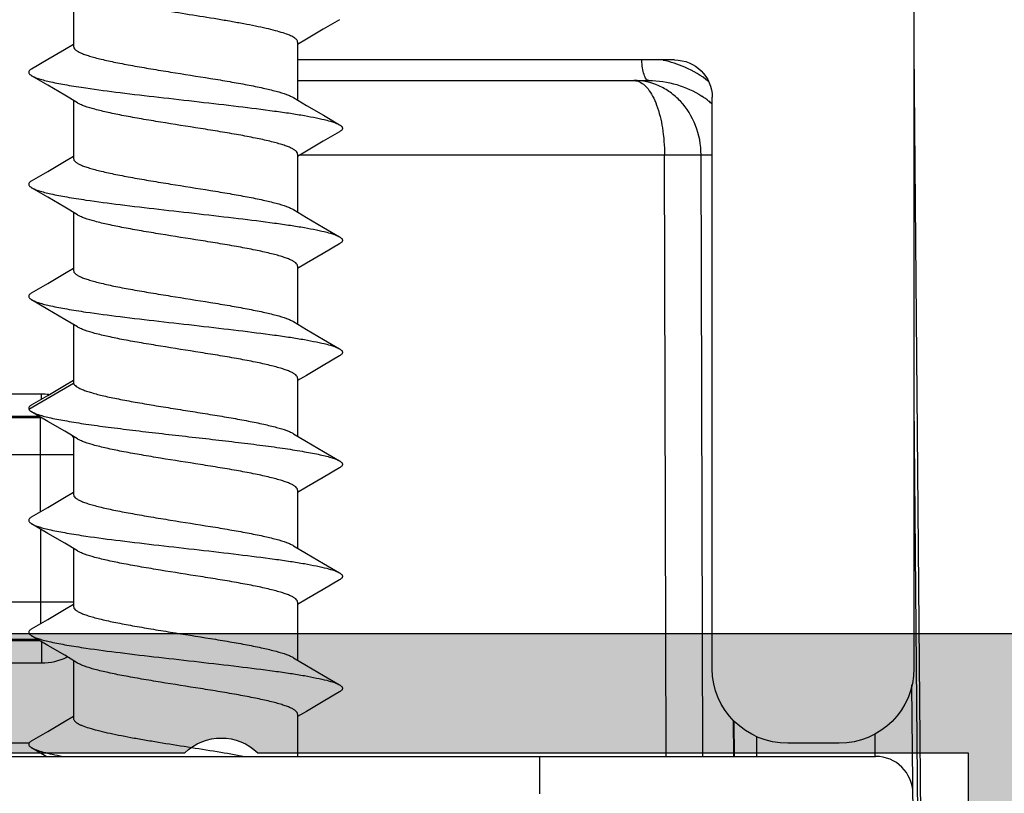
# Model space of a CAD drawing. Units: millimetres. Extents: x 1102 to 1797, y -300 to 169.
# Drawn here: x 1763 to 1776, y -178 to -168 of the extents above; entities that cross this region are included whole.
import ezdxf

# ---------------------------------------------------------------- set-up
doc = ezdxf.new("R2010")
doc.units = ezdxf.units.MM
doc.header["$LTSCALE"] = 19.36
doc.layers.get('0').update_dxf_attribs({"linetype": 'CONTINUOUS'})
doc.layers.add('ALUMINUM', color=7, linetype='CONTINUOUS')
doc.layers.add('COMPONENTI_DI_ASSIEME', color=7, linetype='CONTINUOUS')

# ---------------------------------------------------------------- blocks, each defined once
blk = doc.blocks.new('32200')
h = blk.add_hatch(color=8)
h.dxf.hatch_style = 1
h.paths.add_polyline_path([(-6.6, -30.4), (-32.4, -30.4), (-32.4, -1.8), (-6.6, -1.8)], flags=16)
edge = h.paths.add_edge_path()
edge.add_line((-56, -4.5), (-56, -0.5))
edge.add_arc((-55.5, -0.5), 0.5, 90, 180, ccw=False)
edge.add_line((-55.5, 0), (0, 0))
edge.add_line((0, 0), (0, -3))
edge.add_line((0, -3), (-1, -4))
edge.add_line((-1, -4), (-2, -4))
edge.add_line((-2, -4), (-2, -2))
edge.add_line((-2, -2), (-5, -2))
edge.add_line((-5, -2), (-5, -10.51))
edge.add_arc((-4.5, -11), 0.7, 135.5847, 224.4153)
edge.add_line((-5, -11.49), (-5, -20))
edge.add_line((-5, -20), (-2, -20))
edge.add_line((-2, -20), (-2, -18))
edge.add_line((-2, -18), (-1, -18))
edge.add_line((-1, -18), (0, -19))
edge.add_line((0, -19), (0, -23.5))
edge.add_line((0, -23.5), (-2, -23.5))
edge.add_line((-2, -23.5), (-2, -22))
edge.add_line((-2, -22), (-5, -22))
edge.add_line((-5, -22), (-5, -32.292))
edge.add_arc((-5.3, -32.292), 0.3, -18, 0, ccw=False)
edge.add_line((-5.015, -32.384), (-5.414, -33.613))
edge.add_arc((-5.128, -33.705), 0.3, 162, 241.0957)
edge.add_arc((-5.418, -34.231), 0.3, 2, 61.0957, ccw=False)
edge.add_line((-5.119, -34.22), (-5.066, -35.721))
edge.add_arc((-5.366, -35.731), 0.3, -113, 2, ccw=False)
edge.add_line((-5.483, -36.007), (-7.669, -35.079))
edge.add_arc((-7.552, -34.803), 0.3, 207, 247, ccw=False)
edge.add_line((-7.819, -34.939), (-8.053, -34.481))
edge.add_arc((-7.875, -34.39), 0.2, 162, 207, ccw=False)
edge.add_arc((-7.875, -34.39), 0.2, 147, 162, ccw=False)
edge.add_arc((-7.875, -34.39), 0.2, 87, 147, ccw=False)
edge.add_line((-7.864, -34.191), (-7.689, -34.2))
edge.add_arc((-7.679, -34), 0.2, 267, 327)
edge.add_line((-7.511, -34.109), (-6.394, -32.388))
edge.add_arc((-6.645, -32.225), 0.3, 327, 342)
edge.add_line((-6.36, -32.317), (-6.31, -32.165))
edge.add_arc((-6.593, -32.343), 0.335, 32.1958, 133.4306)
edge.add_arc((-7.047, -31.9), 0.3, 270, 318.1897, ccw=False)
edge.add_line((-7.047, -32.2), (-10.9, -32.2))
edge.add_arc((-10.9, -32.5), 0.3, 90, 180)
edge.add_line((-11.2, -32.5), (-11.2, -32.721))
edge.add_arc((-10.9, -32.721), 0.3, 180, 211.3955)
edge.add_line((-11.156, -32.877), (-10.229, -34.396))
edge.add_arc((-10.4, -34.5), 0.2, 0, 31.3955, ccw=False)
edge.add_arc((-10.4, -34.5), 0.2, 270, 360, ccw=False)
edge.add_line((-10.4, -34.7), (-11.825, -34.7))
edge.add_arc((-11.825, -33.7), 1, 211.3955, 270, ccw=False)
edge.add_line((-12.679, -34.221), (-12.863, -33.919))
edge.add_line((-12.863, -33.919), (-13.62, -32.679))
edge.add_arc((-14.474, -33.2), 1, 31.3955, 90)
edge.add_line((-14.474, -32.2), (-20.526, -32.2))
edge.add_arc((-20.526, -33.2), 1, 90, 148.6045)
edge.add_line((-21.38, -32.679), (-22.137, -33.919))
edge.add_line((-22.137, -33.919), (-22.321, -34.221))
edge.add_arc((-23.175, -33.7), 1, 270, 328.6045, ccw=False)
edge.add_line((-23.175, -34.7), (-24.6, -34.7))
edge.add_arc((-24.6, -34.5), 0.2, 180, 270, ccw=False)
edge.add_arc((-24.6, -34.5), 0.2, 148.6045, 180, ccw=False)
edge.add_line((-24.771, -34.396), (-23.844, -32.877))
edge.add_arc((-24.1, -32.721), 0.3, 328.6045, 360)
edge.add_line((-23.8, -32.721), (-23.8, -32.5))
edge.add_arc((-24.1, -32.5), 0.3, 0, 90)
edge.add_line((-24.1, -32.2), (-27.953, -32.2))
edge.add_arc((-27.953, -31.9), 0.3, 221.8103, 270, ccw=False)
edge.add_arc((-28.407, -32.343), 0.335, 46.5694, 147.8042)
edge.add_line((-28.69, -32.165), (-28.64, -32.317))
edge.add_arc((-28.355, -32.225), 0.3, 198, 213)
edge.add_line((-28.606, -32.388), (-27.489, -34.109))
edge.add_arc((-27.321, -34), 0.2, 213, 273)
edge.add_line((-27.311, -34.2), (-27.136, -34.191))
edge.add_arc((-27.125, -34.39), 0.2, 33, 93, ccw=False)
edge.add_arc((-27.125, -34.39), 0.2, 18, 33, ccw=False)
edge.add_arc((-27.125, -34.39), 0.2, -27, 18, ccw=False)
edge.add_line((-26.947, -34.481), (-27.181, -34.939))
edge.add_arc((-27.448, -34.803), 0.3, 293, 333, ccw=False)
edge.add_line((-27.331, -35.079), (-29.517, -36.007))
edge.add_arc((-29.634, -35.731), 0.3, 178, 293, ccw=False)
edge.add_line((-29.934, -35.721), (-29.881, -34.22))
edge.add_arc((-29.582, -34.231), 0.3, 118.9043, 178, ccw=False)
edge.add_arc((-29.872, -33.705), 0.3, 298.9043, 378)
edge.add_line((-29.586, -33.613), (-29.985, -32.384))
edge.add_arc((-29.7, -32.292), 0.3, 180, 198, ccw=False)
edge.add_line((-30, -32.292), (-30, -32))
edge.add_line((-30, -32), (-38.5, -32))
edge.add_line((-38.5, -32), (-38.5, -27.5))
edge.add_line((-38.5, -27.5), (-37, -27.5))
edge.add_line((-37, -27.5), (-37, -30))
edge.add_line((-37, -30), (-34, -30))
edge.add_line((-34, -30), (-34, -20.49))
edge.add_arc((-34.5, -20), 0.7, 315.5847, 404.4153)
edge.add_line((-34, -19.51), (-34, -10))
edge.add_line((-34, -10), (-37, -10))
edge.add_line((-37, -10), (-37, -12.5))
edge.add_line((-37, -12.5), (-38.5, -12.5))
edge.add_line((-38.5, -12.5), (-38.5, -8))
edge.add_line((-38.5, -8), (-34, -8))
edge.add_line((-34, -8), (-34, -1.8))
edge.add_line((-34, -1.8), (-46, -1.8))
edge.add_line((-46, -1.8), (-46, -3.8))
edge.add_line((-46, -3.8), (-44.5, -3.8))
edge.add_line((-44.5, -3.8), (-44.5, -5))
edge.add_line((-44.5, -5), (-48.5, -5))
edge.add_line((-48.5, -5), (-49, -4.5))
edge.add_line((-49, -4.5), (-49, -3.8))
edge.add_line((-49, -3.8), (-47.5, -3.8))
edge.add_line((-47.5, -3.8), (-47.5, -1.6))
edge.add_line((-47.5, -1.6), (-54.5, -1.6))
edge.add_line((-54.5, -1.6), (-54.5, -3.8))
edge.add_line((-54.5, -3.8), (-53, -3.8))
edge.add_line((-53, -3.8), (-53, -4.5))
edge.add_line((-53, -4.5), (-53.5, -5))
edge.add_line((-53.5, -5), (-55.5, -5))
edge.add_arc((-55.5, -4.5), 0.5, 180, 270, ccw=False)
at = {"color": 3}
blk.add_lwpolyline([(-34, -30), (-34, -20.49, 0.408248), (-34, -19.51), (-34, -10), (-34, -10), (-34, -10), (-37, -10), (-37, -12.5), (-38.5, -12.5), (-38.5, -8)], format="xyb", dxfattribs=at)
blk.add_lwpolyline([(-6.6, -30.4), (-32.4, -30.4), (-32.4, -1.8), (-6.6, -1.8)], close=True, dxfattribs=at)
blk = doc.blocks.new('65108')
at = {"layer": 'ALUMINUM', "color": 8}
blk.add_blockref('32200', (0, 0), dxfattribs=at)
blk = doc.blocks.new('sash_win_open-in')
at = {"layer": 'ALUMINUM', "color": 8}
blk.add_blockref('65108', (20, 75), dxfattribs=at)
blk = doc.blocks.new('A$C694100C1')
at = {"layer": 'COMPONENTI_DI_ASSIEME', "color": 7, "linetype": 'Continuous'}
for p, q in [((19.66, 35.118), (19.66, 17.13)), ((8.41, 26.297), (8.41, 25.462)), ((11.97, 25.819), (11.753, 25.691)), ((11.753, 25.691), (11.527, 25.558)), ((8.29, 25.422), (8.41, 25.494)), ((11.527, 25.558), (11.41, 25.487)), ((11.41, 25.519), (11.41, 24.744)), ((8.064, 25.289), (8.29, 25.422)), ((19.66, 25.414), (19.76, 13.955)), ((7.849, 25.162), (8.064, 25.289)), ((16.454, 25.28), (11.41, 25.28)), ((8.067, 24.941), (7.849, 25.069)), ((8.292, 24.808), (8.067, 24.941)), ((11.41, 25.005), (16.112, 25.005)), ((8.464, 24.705), (8.292, 24.808)), ((8.41, 24.737), (8.41, 23.962)), ((11.356, 24.776), (11.53, 24.672)), ((11.53, 24.672), (11.755, 24.539)), ((16.96, 17.129), (16.96, 24.781)), ((11.755, 24.539), (11.97, 24.412)), ((11.97, 24.319), (11.753, 24.191)), ((11.753, 24.191), (11.527, 24.058)), ((8.29, 23.922), (8.41, 23.994)), ((11.527, 24.058), (11.41, 23.987)), ((11.41, 24.019), (11.41, 23.244)), ((8.064, 23.789), (8.29, 23.922)), ((7.849, 23.662), (8.064, 23.789)), ((8.067, 23.441), (7.849, 23.569)), ((8.292, 23.308), (8.067, 23.441)), ((8.464, 23.205), (8.292, 23.308)), ((8.41, 23.237), (8.41, 22.462)), ((11.356, 23.276), (11.53, 23.172)), ((11.53, 23.172), (11.755, 23.039)), ((11.755, 23.039), (11.97, 22.912)), ((11.97, 22.819), (11.753, 22.691)), ((11.753, 22.691), (11.527, 22.558)), ((11.527, 22.558), (11.41, 22.487)), ((8.064, 22.289), (8.29, 22.422)), ((8.29, 22.422), (8.41, 22.494)), ((11.41, 22.519), (11.41, 21.744)), ((7.849, 22.162), (8.064, 22.289)), ((8.067, 21.941), (7.849, 22.069)), ((8.292, 21.807), (8.067, 21.941)), ((8.464, 21.705), (8.292, 21.807)), ((11.356, 21.776), (11.53, 21.672)), ((8.41, 21.737), (8.41, 20.962)), ((11.53, 21.672), (11.755, 21.539)), ((11.755, 21.539), (11.97, 21.412)), ((11.97, 21.319), (11.753, 21.191)), ((11.753, 21.191), (11.527, 21.057)), ((8.29, 20.922), (8.41, 20.994)), ((11.527, 21.057), (11.41, 20.987)), ((11.41, 21.019), (11.41, 20.244)), ((8.064, 20.789), (8.29, 20.922)), ((7.849, 20.662), (8.064, 20.789)), ((8.067, 20.441), (7.849, 20.569)), ((7.96, 20.504), (2.981, 20.504)), ((3.994, 20.491), (7.966, 20.491)), ((8.292, 20.308), (8.067, 20.441)), ((8.464, 20.205), (8.292, 20.308)), ((8.41, 20.237), (8.41, 19.462)), ((11.356, 20.276), (11.53, 20.172)), ((11.53, 20.172), (11.755, 20.039)), ((11.755, 20.039), (11.97, 19.912)), ((11.97, 19.819), (11.753, 19.691)), ((11.753, 19.691), (11.527, 19.558)), ((11.527, 19.558), (11.41, 19.487)), ((11.41, 19.519), (11.41, 18.744)), ((8.064, 19.289), (8.29, 19.422)), ((8.29, 19.422), (8.41, 19.494)), ((7.849, 19.162), (8.064, 19.289)), ((8.067, 18.941), (7.849, 19.069)), ((8.292, 18.808), (8.067, 18.941)), ((8.464, 18.705), (8.292, 18.808)), ((8.41, 18.737), (8.41, 17.962)), ((11.356, 18.776), (11.53, 18.672)), ((11.53, 18.672), (11.755, 18.539)), ((11.755, 18.539), (11.97, 18.412)), ((11.753, 18.191), (11.527, 18.058)), ((11.97, 18.319), (11.753, 18.191)), ((8.29, 17.922), (8.41, 17.994)), ((11.527, 18.058), (11.41, 17.987)), ((11.41, 18.019), (11.41, 17.244)), ((8.064, 17.789), (8.29, 17.922)), ((7.849, 17.662), (8.064, 17.789)), ((8.067, 17.441), (7.849, 17.569)), ((2.981, 17.506), (7.956, 17.506)), ((7.934, 17.519), (3.994, 17.519)), ((8.292, 17.308), (8.067, 17.441)), ((8.464, 17.205), (8.292, 17.308)), ((11.356, 17.276), (11.53, 17.172)), ((8.41, 17.237), (8.41, 16.462)), ((11.53, 17.172), (11.755, 17.039)), ((11.755, 17.039), (11.97, 16.912)), ((19.66, 13.96), (19.634, 16.914)), ((11.97, 16.819), (11.753, 16.691)), ((11.753, 16.691), (11.527, 16.557)), ((8.29, 16.422), (8.41, 16.494)), ((11.527, 16.557), (11.41, 16.487)), ((11.41, 16.519), (11.41, 15.955)), ((8.064, 16.289), (8.29, 16.422)), ((17.251, 16.428), (17.253, 15.955)), ((7.849, 16.162), (8.064, 16.289)), ((7.816, 16.13), (1.16, 16.13)), ((18.66, 16.13), (17.971, 16.13)), ((0.673, 15.955), (19.147, 15.955)), ((8.043, 15.955), (7.849, 16.069))]:
    blk.add_line(p, q, dxfattribs=at)
at = {"layer": 'COMPONENTI_DI_ASSIEME', "color": 9, "linetype": 'Continuous'}
for p, q in [((11.446, 24.009), (16.321, 24.009)), ((16.344, 15.955), (16.321, 24.009)), ((16.834, 15.955), (16.811, 24.009)), ((16.811, 24.009), (16.96, 24.009)), ((7.812, 20.605), (8.411, 20.952)), ((7.979, 20.804), (2.981, 20.804)), ((7.979, 20.738), (7.979, 20.804)), ((19.66, 20.696), (19.719, 13.955)), ((7.966, 19.231), (7.966, 20.491)), ((8.41, 19.991), (3.494, 19.991)), ((7.966, 19.001), (7.966, 17.731)), ((8.41, 18.019), (3.494, 18.019)), ((7.979, 17.493), (7.979, 17.206)), ((2.981, 17.206), (7.979, 17.206)), ((17.241, 16.44), (17.243, 15.955)), ((17.552, 16.223), (17.553, 15.955)), ((19.142, 15.955), (19.14, 16.259)), ((14.647, 15.955), (14.647, 15.455))]:
    blk.add_line(p, q, dxfattribs=at)
for centre, radius, start, end in [((16.011, 23.849), 1.456, 66.3733, 78.4037), ((16.009, 23.844), 1.461, 51.8499, 66.4007), ((16.161, 23.784), 1.207, 51.3247, 56.9519), ((16.191, 23.824), 1.157, 48.3456, 51.3005), ((7.979, 20.004), 0.801, 82.7878, 89.9964)]:
    blk.add_arc(centre, radius, start, end, dxfattribs=at)
at = {"layer": 'COMPONENTI_DI_ASSIEME', "color": 7, "linetype": 'Continuous'}
for centre, radius, start, end in [((7.966, 20.001), 0.491, 87.7699, 89.9969), ((7.966, 19.991), 0.5, 26.889, 30.9281), ((19.147, 15.455), 0.5, 0.5, 90)]:
    blk.add_arc(centre, radius, start, end, dxfattribs=at)
at = {"layer": 'COMPONENTI_DI_ASSIEME', "color": 7, "linetype": 'Continuous', "extrusion": (0, 0, -1)}
for centre, major_axis, ratio, start_param, end_param in [((16.454, 24.78), (-0.506, -0.028), 0.987579, 1.626365, 3.195792), ((17.972, 17.13), (-1.011, -0.056), 0.987579, -1.515228, 0.054199), ((18.66, 17.13), (-0.707, 0.707), 0.999924, 2.356233, 3.926953)]:
    blk.add_ellipse(centre, major_axis=major_axis, ratio=ratio, start_param=start_param, end_param=end_param, dxfattribs=at)
at = {"layer": 'COMPONENTI_DI_ASSIEME', "color": 7, "linetype": 'Continuous'}
for points, knots in [([(11.41, 25.519), (11.41, 25.525), (11.407, 25.536), (11.397, 25.551), (11.381, 25.567), (11.35, 25.589), (11.294, 25.615), (11.211, 25.645), (11.106, 25.675), (10.982, 25.705), (10.841, 25.735), (10.684, 25.765), (10.515, 25.796), (10.272, 25.837), (9.959, 25.887), (9.585, 25.946), (9.338, 25.987), (9.218, 26.009)], [0, 0, 0, 0, 0.006863, 0.014726, 0.024259, 0.035829, 0.065667, 0.104728, 0.152752, 0.20916, 0.273151, 0.343762, 0.419904, 0.500369, 0.669112, 0.839251, 1, 1, 1, 1]), ([(8.41, 25.462), (8.41, 25.455), (8.415, 25.438), (8.435, 25.416), (8.466, 25.395), (8.508, 25.374), (8.561, 25.353), (8.625, 25.332), (8.699, 25.311), (8.817, 25.281), (8.984, 25.245), (9.206, 25.203), (9.451, 25.161), (9.8, 25.104), (10.151, 25.049), (10.494, 24.992), (10.728, 24.95), (10.936, 24.908), (11.112, 24.867), (11.235, 24.83), (11.311, 24.8), (11.342, 24.784), (11.356, 24.776)], [0, 0, 0, 0, 0.007288, 0.016471, 0.028538, 0.043866, 0.062563, 0.084609, 0.109892, 0.138266, 0.203467, 0.278312, 0.360517, 0.447536, 0.625053, 0.709996, 0.788821, 0.859095, 0.918708, 0.966, 0.984685, 1, 1, 1, 1]), ([(7.849, 25.162), (7.843, 25.159), (7.833, 25.152), (7.82, 25.14), (7.812, 25.128), (7.809, 25.116), (7.812, 25.103), (7.82, 25.091), (7.833, 25.08), (7.843, 25.073), (7.849, 25.069)], [0, 0, 0, 0, 0.164076, 0.297775, 0.406435, 0.499998, 0.593556, 0.702227, 0.835941, 1, 1, 1, 1]), ([(7.849, 25.069), (7.863, 25.061), (7.896, 25.046), (7.953, 25.026), (8.025, 25.006), (8.148, 24.977), (8.333, 24.942), (8.642, 24.894), (9.053, 24.84), (9.558, 24.781), (10.086, 24.721), (10.603, 24.661), (11.01, 24.61), (11.305, 24.568), (11.493, 24.538), (11.655, 24.507), (11.789, 24.477), (11.881, 24.451), (11.938, 24.429), (11.96, 24.418), (11.97, 24.412)], [0, 0, 0, 0, 0.011281, 0.025855, 0.043732, 0.06484, 0.116233, 0.178693, 0.289211, 0.413485, 0.543415, 0.670506, 0.786462, 0.83787, 0.883767, 0.923432, 0.956269, 0.981842, 0.991844, 1, 1, 1, 1]), ([(11.41, 24.019), (11.41, 24.027), (11.404, 24.044), (11.384, 24.065), (11.353, 24.086), (11.311, 24.107), (11.258, 24.128), (11.194, 24.149), (11.12, 24.171), (11.003, 24.2), (10.835, 24.237), (10.613, 24.279), (10.368, 24.321), (10.02, 24.377), (9.669, 24.432), (9.326, 24.489), (9.092, 24.531), (8.883, 24.573), (8.708, 24.615), (8.585, 24.651), (8.508, 24.682), (8.477, 24.697), (8.464, 24.705)], [0, 0, 0, 0, 0.007288, 0.016471, 0.028538, 0.043866, 0.062563, 0.084607, 0.10989, 0.138263, 0.203464, 0.278314, 0.360531, 0.447556, 0.62507, 0.710005, 0.78882, 0.859091, 0.918706, 0.966, 0.984684, 1, 1, 1, 1]), ([(11.97, 24.412), (11.976, 24.409), (11.987, 24.402), (12, 24.39), (12.008, 24.378), (12.011, 24.366), (12.008, 24.353), (12, 24.341), (11.987, 24.33), (11.976, 24.323), (11.97, 24.319)], [0, 0, 0, 0, 0.164061, 0.297798, 0.406463, 0.500005, 0.59356, 0.702193, 0.835887, 1, 1, 1, 1]), ([(8.41, 23.962), (8.41, 23.955), (8.415, 23.938), (8.435, 23.916), (8.466, 23.895), (8.508, 23.874), (8.561, 23.853), (8.625, 23.832), (8.699, 23.811), (8.817, 23.781), (8.984, 23.745), (9.206, 23.703), (9.451, 23.661), (9.8, 23.604), (10.151, 23.549), (10.494, 23.492), (10.728, 23.45), (10.936, 23.408), (11.112, 23.367), (11.235, 23.33), (11.311, 23.3), (11.342, 23.284), (11.356, 23.276)], [0, 0, 0, 0, 0.007288, 0.016472, 0.028538, 0.043867, 0.062564, 0.084609, 0.109893, 0.138267, 0.203469, 0.278315, 0.360521, 0.447539, 0.625056, 0.71, 0.788825, 0.859099, 0.918711, 0.966001, 0.984685, 1, 1, 1, 1]), ([(7.849, 23.662), (7.843, 23.659), (7.833, 23.652), (7.82, 23.64), (7.812, 23.628), (7.809, 23.616), (7.812, 23.603), (7.82, 23.591), (7.833, 23.58), (7.843, 23.573), (7.849, 23.569)], [0, 0, 0, 0, 0.164105, 0.297835, 0.406455, 0.499998, 0.593536, 0.702167, 0.83591, 1, 1, 1, 1]), ([(7.849, 23.569), (7.863, 23.561), (7.896, 23.546), (7.953, 23.526), (8.025, 23.506), (8.148, 23.477), (8.333, 23.442), (8.642, 23.394), (9.053, 23.34), (9.558, 23.281), (10.086, 23.221), (10.603, 23.161), (11.01, 23.11), (11.305, 23.068), (11.493, 23.038), (11.655, 23.007), (11.789, 22.977), (11.881, 22.951), (11.938, 22.929), (11.96, 22.918), (11.97, 22.912)], [0, 0, 0, 0, 0.011278, 0.025855, 0.04373, 0.064839, 0.116231, 0.178691, 0.28921, 0.413484, 0.543414, 0.670505, 0.786461, 0.837868, 0.883767, 0.923432, 0.956267, 0.981843, 0.991842, 1, 1, 1, 1]), ([(11.41, 22.519), (11.41, 22.527), (11.404, 22.544), (11.384, 22.565), (11.353, 22.586), (11.311, 22.607), (11.258, 22.628), (11.194, 22.649), (11.12, 22.671), (11.003, 22.7), (10.835, 22.737), (10.613, 22.779), (10.368, 22.821), (10.02, 22.877), (9.669, 22.932), (9.326, 22.989), (9.092, 23.031), (8.883, 23.073), (8.708, 23.115), (8.585, 23.151), (8.508, 23.182), (8.477, 23.197), (8.464, 23.205)], [0, 0, 0, 0, 0.007288, 0.016471, 0.028538, 0.043865, 0.062562, 0.084605, 0.109887, 0.138259, 0.20346, 0.27831, 0.360527, 0.447552, 0.625066, 0.710001, 0.788818, 0.85909, 0.918706, 0.966, 0.984684, 1, 1, 1, 1]), ([(11.97, 22.912), (11.976, 22.909), (11.987, 22.902), (12, 22.89), (12.008, 22.878), (12.011, 22.866), (12.008, 22.853), (12, 22.841), (11.987, 22.83), (11.976, 22.823), (11.97, 22.819)], [0, 0, 0, 0, 0.164095, 0.297787, 0.406435, 0.499995, 0.593546, 0.702219, 0.835944, 1, 1, 1, 1]), ([(8.41, 22.462), (8.41, 22.455), (8.415, 22.438), (8.435, 22.416), (8.466, 22.395), (8.508, 22.374), (8.561, 22.353), (8.625, 22.332), (8.699, 22.311), (8.817, 22.281), (8.984, 22.245), (9.206, 22.203), (9.451, 22.161), (9.8, 22.104), (10.151, 22.049), (10.494, 21.992), (10.728, 21.95), (10.936, 21.908), (11.112, 21.867), (11.235, 21.83), (11.311, 21.8), (11.342, 21.784), (11.356, 21.776)], [0, 0, 0, 0, 0.007288, 0.016471, 0.028538, 0.043866, 0.062563, 0.084608, 0.109892, 0.138266, 0.203468, 0.278315, 0.360523, 0.447541, 0.625058, 0.710003, 0.788828, 0.859101, 0.918713, 0.966002, 0.984685, 1, 1, 1, 1]), ([(7.849, 22.162), (7.843, 22.159), (7.833, 22.152), (7.82, 22.14), (7.812, 22.128), (7.809, 22.116), (7.812, 22.103), (7.82, 22.091), (7.833, 22.08), (7.843, 22.073), (7.849, 22.069)], [0, 0, 0, 0, 0.164056, 0.297783, 0.406455, 0.500004, 0.593564, 0.702209, 0.835901, 1, 1, 1, 1]), ([(7.849, 22.069), (7.863, 22.061), (7.896, 22.046), (7.953, 22.026), (8.025, 22.006), (8.148, 21.977), (8.333, 21.942), (8.642, 21.894), (9.053, 21.84), (9.558, 21.781), (10.086, 21.721), (10.603, 21.661), (11.01, 21.61), (11.305, 21.568), (11.493, 21.538), (11.655, 21.507), (11.789, 21.477), (11.881, 21.451), (11.938, 21.429), (11.96, 21.418), (11.97, 21.412)], [0, 0, 0, 0, 0.011281, 0.025854, 0.043733, 0.064839, 0.116232, 0.178692, 0.28921, 0.413486, 0.543415, 0.670506, 0.786462, 0.837871, 0.883768, 0.923432, 0.956269, 0.981844, 0.991844, 1, 1, 1, 1]), ([(11.41, 21.019), (11.41, 21.027), (11.404, 21.044), (11.384, 21.065), (11.353, 21.086), (11.311, 21.107), (11.258, 21.128), (11.194, 21.149), (11.12, 21.171), (11.003, 21.2), (10.835, 21.237), (10.613, 21.279), (10.368, 21.321), (10.02, 21.377), (9.669, 21.432), (9.326, 21.489), (9.092, 21.531), (8.883, 21.573), (8.708, 21.615), (8.585, 21.651), (8.508, 21.682), (8.477, 21.697), (8.464, 21.705)], [0, 0, 0, 0, 0.007288, 0.016471, 0.028538, 0.043865, 0.06256, 0.084603, 0.109884, 0.138256, 0.203457, 0.278307, 0.360523, 0.447549, 0.625063, 0.709999, 0.788818, 0.85909, 0.918706, 0.966, 0.984684, 1, 1, 1, 1]), ([(11.97, 21.412), (11.976, 21.409), (11.987, 21.402), (12, 21.39), (12.008, 21.378), (12.011, 21.366), (12.008, 21.353), (12, 21.341), (11.987, 21.33), (11.976, 21.323), (11.97, 21.319)], [0, 0, 0, 0, 0.164093, 0.297834, 0.406462, 0.500001, 0.593542, 0.702164, 0.835897, 1, 1, 1, 1]), ([(8.411, 20.952), (8.413, 20.944), (8.424, 20.928), (8.448, 20.907), (8.484, 20.886), (8.53, 20.865), (8.587, 20.845), (8.682, 20.815), (8.824, 20.779), (9.02, 20.738), (9.243, 20.697), (9.486, 20.655), (9.743, 20.614), (10.005, 20.572), (10.265, 20.53), (10.513, 20.489), (10.742, 20.448), (10.946, 20.406), (11.117, 20.365), (11.237, 20.33), (11.312, 20.3), (11.343, 20.284), (11.356, 20.276)], [0, 0, 0, 0, 0.007929, 0.018269, 0.031634, 0.04824, 0.068124, 0.091231, 0.146567, 0.21283, 0.288122, 0.370206, 0.456608, 0.54471, 0.63184, 0.715353, 0.792721, 0.861633, 0.920088, 0.966513, 0.984895, 1, 1, 1, 1]), ([(7.849, 20.662), (7.842, 20.658), (7.83, 20.65), (7.816, 20.635), (7.809, 20.62), (7.81, 20.61), (7.812, 20.605)], [0, 0, 0, 0, 0.337535, 0.599086, 0.806175, 1, 1, 1, 1]), ([(7.812, 20.605), (7.815, 20.598), (7.826, 20.584), (7.841, 20.575), (7.849, 20.569)], [0, 0, 0, 0, 0.420089, 1, 1, 1, 1]), ([(7.849, 20.569), (7.863, 20.561), (7.896, 20.546), (7.953, 20.526), (8.025, 20.506), (8.148, 20.477), (8.333, 20.442), (8.589, 20.402), (8.883, 20.362), (9.208, 20.322), (9.554, 20.281), (9.91, 20.241), (10.266, 20.2), (10.611, 20.16), (10.936, 20.12), (11.231, 20.079), (11.487, 20.039), (11.672, 20.004), (11.794, 19.975), (11.866, 19.955), (11.924, 19.935), (11.957, 19.92), (11.97, 19.912)], [0, 0, 0, 0, 0.011282, 0.025858, 0.043734, 0.064844, 0.116237, 0.178697, 0.250471, 0.329498, 0.413491, 0.500005, 0.586518, 0.67051, 0.749537, 0.821309, 0.883768, 0.93516, 0.956268, 0.974145, 0.988719, 1, 1, 1, 1]), ([(11.41, 19.519), (11.41, 19.527), (11.404, 19.544), (11.384, 19.565), (11.353, 19.586), (11.311, 19.607), (11.258, 19.628), (11.194, 19.649), (11.12, 19.671), (11.003, 19.7), (10.835, 19.737), (10.613, 19.779), (10.368, 19.821), (10.02, 19.877), (9.669, 19.932), (9.326, 19.989), (9.092, 20.031), (8.883, 20.073), (8.708, 20.115), (8.585, 20.151), (8.508, 20.182), (8.477, 20.197), (8.464, 20.205)], [0, 0, 0, 0, 0.007289, 0.016471, 0.028538, 0.043864, 0.06256, 0.084602, 0.109883, 0.138255, 0.203455, 0.278305, 0.360521, 0.447547, 0.625061, 0.709996, 0.788816, 0.859088, 0.918704, 0.965998, 0.984682, 1, 1, 1, 1]), ([(11.97, 19.912), (11.976, 19.909), (11.987, 19.902), (12, 19.89), (12.008, 19.878), (12.011, 19.866), (12.008, 19.853), (12, 19.841), (11.987, 19.83), (11.976, 19.823), (11.97, 19.819)], [0, 0, 0, 0, 0.164057, 0.297773, 0.406445, 0.500002, 0.593564, 0.702222, 0.835919, 1, 1, 1, 1]), ([(8.41, 19.462), (8.41, 19.455), (8.415, 19.438), (8.435, 19.416), (8.466, 19.395), (8.508, 19.374), (8.561, 19.353), (8.625, 19.332), (8.699, 19.311), (8.817, 19.281), (8.984, 19.245), (9.206, 19.203), (9.451, 19.161), (9.8, 19.104), (10.151, 19.049), (10.494, 18.992), (10.728, 18.95), (10.936, 18.908), (11.112, 18.867), (11.235, 18.83), (11.311, 18.8), (11.342, 18.784), (11.356, 18.776)], [0, 0, 0, 0, 0.007288, 0.016471, 0.028537, 0.043864, 0.06256, 0.084604, 0.109887, 0.138261, 0.203462, 0.278311, 0.360522, 0.44754, 0.625059, 0.710003, 0.788829, 0.859103, 0.918715, 0.966003, 0.984686, 1, 1, 1, 1]), ([(7.849, 19.162), (7.843, 19.159), (7.833, 19.152), (7.82, 19.14), (7.812, 19.128), (7.809, 19.116), (7.812, 19.103), (7.82, 19.091), (7.833, 19.08), (7.843, 19.073), (7.849, 19.069)], [0, 0, 0, 0, 0.164079, 0.297823, 0.406466, 0.500003, 0.593549, 0.702171, 0.835887, 1, 1, 1, 1]), ([(7.849, 19.069), (7.863, 19.061), (7.896, 19.046), (7.953, 19.026), (8.025, 19.006), (8.148, 18.977), (8.333, 18.942), (8.642, 18.894), (9.053, 18.84), (9.558, 18.781), (10.086, 18.721), (10.603, 18.661), (11.01, 18.61), (11.305, 18.568), (11.493, 18.538), (11.655, 18.507), (11.789, 18.477), (11.881, 18.451), (11.938, 18.429), (11.96, 18.418), (11.97, 18.412)], [0, 0, 0, 0, 0.011279, 0.025854, 0.043731, 0.064839, 0.116231, 0.178691, 0.28921, 0.413485, 0.543414, 0.670505, 0.786461, 0.837869, 0.883768, 0.923432, 0.956268, 0.981844, 0.991843, 1, 1, 1, 1]), ([(11.41, 18.019), (11.41, 18.027), (11.404, 18.044), (11.384, 18.065), (11.353, 18.086), (11.311, 18.107), (11.258, 18.128), (11.194, 18.149), (11.12, 18.171), (11.003, 18.2), (10.835, 18.237), (10.613, 18.279), (10.368, 18.321), (10.02, 18.377), (9.669, 18.432), (9.326, 18.489), (9.092, 18.531), (8.883, 18.573), (8.708, 18.615), (8.585, 18.651), (8.508, 18.682), (8.477, 18.697), (8.464, 18.705)], [0, 0, 0, 0, 0.007288, 0.016471, 0.028537, 0.043864, 0.062559, 0.084601, 0.109881, 0.138254, 0.203454, 0.278304, 0.360521, 0.447547, 0.625061, 0.709998, 0.78882, 0.859093, 0.918709, 0.966001, 0.984685, 1, 1, 1, 1]), ([(11.97, 18.412), (11.976, 18.409), (11.987, 18.402), (12, 18.39), (12.008, 18.378), (12.011, 18.366), (12.008, 18.353), (12, 18.341), (11.987, 18.33), (11.976, 18.323), (11.97, 18.319)], [0, 0, 0, 0, 0.164115, 0.297819, 0.406444, 0.499994, 0.593533, 0.702188, 0.83593, 1, 1, 1, 1]), ([(8.41, 17.962), (8.41, 17.955), (8.415, 17.938), (8.435, 17.916), (8.466, 17.895), (8.508, 17.874), (8.561, 17.853), (8.625, 17.832), (8.699, 17.811), (8.817, 17.781), (8.984, 17.745), (9.206, 17.703), (9.451, 17.661), (9.8, 17.604), (10.151, 17.549), (10.494, 17.492), (10.728, 17.45), (10.936, 17.408), (11.112, 17.367), (11.235, 17.33), (11.311, 17.3), (11.342, 17.284), (11.356, 17.276)], [0, 0, 0, 0, 0.007288, 0.016471, 0.028536, 0.043863, 0.062559, 0.084602, 0.109884, 0.138258, 0.203458, 0.278308, 0.36052, 0.44754, 0.625059, 0.710004, 0.788829, 0.859103, 0.918716, 0.966003, 0.984686, 1, 1, 1, 1]), ([(7.849, 17.662), (7.843, 17.659), (7.833, 17.652), (7.82, 17.64), (7.812, 17.628), (7.809, 17.616), (7.812, 17.603), (7.82, 17.591), (7.833, 17.58), (7.843, 17.573), (7.849, 17.569)], [0, 0, 0, 0, 0.164068, 0.297772, 0.406437, 0.499999, 0.59356, 0.702228, 0.835936, 1, 1, 1, 1]), ([(7.849, 17.569), (7.863, 17.561), (7.896, 17.546), (7.953, 17.526), (8.025, 17.506), (8.148, 17.477), (8.333, 17.442), (8.642, 17.394), (9.053, 17.34), (9.558, 17.281), (10.086, 17.221), (10.603, 17.161), (11.01, 17.11), (11.305, 17.068), (11.493, 17.038), (11.655, 17.007), (11.789, 16.977), (11.881, 16.951), (11.938, 16.929), (11.96, 16.918), (11.97, 16.912)], [0, 0, 0, 0, 0.011281, 0.025855, 0.043733, 0.06484, 0.116233, 0.178693, 0.289211, 0.413485, 0.543415, 0.670506, 0.786462, 0.83787, 0.883767, 0.923432, 0.956269, 0.981842, 0.991844, 1, 1, 1, 1]), ([(11.41, 16.519), (11.41, 16.527), (11.404, 16.544), (11.384, 16.565), (11.353, 16.586), (11.311, 16.607), (11.258, 16.628), (11.194, 16.649), (11.12, 16.671), (11.003, 16.7), (10.835, 16.737), (10.613, 16.779), (10.368, 16.821), (10.02, 16.877), (9.669, 16.932), (9.326, 16.989), (9.092, 17.031), (8.883, 17.073), (8.708, 17.115), (8.585, 17.151), (8.508, 17.182), (8.477, 17.197), (8.464, 17.205)], [0, 0, 0, 0, 0.007288, 0.016471, 0.028537, 0.043863, 0.062558, 0.084599, 0.10988, 0.138252, 0.203452, 0.278303, 0.360519, 0.447545, 0.625061, 0.71, 0.788823, 0.859096, 0.918711, 0.966002, 0.984686, 1, 1, 1, 1]), ([(11.97, 16.912), (11.976, 16.909), (11.987, 16.902), (12, 16.89), (12.008, 16.878), (12.011, 16.866), (12.008, 16.853), (12, 16.841), (11.987, 16.83), (11.976, 16.823), (11.97, 16.819)], [0, 0, 0, 0, 0.164066, 0.297806, 0.406465, 0.500005, 0.593557, 0.702185, 0.835885, 1, 1, 1, 1]), ([(8.41, 16.462), (8.41, 16.457), (8.412, 16.445), (8.423, 16.429), (8.44, 16.413), (8.464, 16.397), (8.493, 16.382), (8.544, 16.359), (8.623, 16.332), (8.734, 16.301), (8.866, 16.27), (9.017, 16.239), (9.182, 16.208), (9.361, 16.176), (9.616, 16.134), (9.941, 16.082), (10.325, 16.021), (10.576, 15.978), (10.697, 15.955)], [0, 0, 0, 0, 0.006826, 0.014711, 0.024347, 0.036105, 0.050156, 0.066569, 0.106493, 0.155566, 0.213131, 0.278299, 0.350005, 0.427058, 0.508145, 0.676837, 0.8446, 1, 1, 1, 1]), ([(7.849, 16.162), (7.843, 16.159), (7.833, 16.152), (7.82, 16.14), (7.812, 16.128), (7.809, 16.116), (7.812, 16.103), (7.82, 16.091), (7.833, 16.08), (7.843, 16.073), (7.849, 16.069)], [0, 0, 0, 0, 0.16411, 0.297831, 0.406452, 0.499996, 0.593534, 0.702173, 0.835917, 1, 1, 1, 1]), ([(7.849, 16.069), (7.858, 16.064), (7.879, 16.054), (7.93, 16.033), (8.012, 16.009), (8.13, 15.981), (8.218, 15.964), (8.266, 15.955)], [0, 0, 0, 0, 0.07217, 0.159554, 0.38036, 0.661527, 1, 1, 1, 1])]:
    blk.add_open_spline(points, degree=3, knots=knots, dxfattribs=at)
at = {"layer": 'COMPONENTI_DI_ASSIEME', "color": 9, "linetype": 'Continuous'}
for points, knots in [([(16.112, 25.005), (16.099, 25.005), (16.078, 25.022), (16.06, 25.052), (16.041, 25.101), (16.024, 25.178), (16.019, 25.244), (16.018, 25.28)], [0, 0, 0, 0, 0.131505, 0.228375, 0.348132, 0.647565, 1, 1, 1, 1]), ([(16.811, 24.009), (16.811, 24.143), (16.762, 24.406), (16.589, 24.687), (16.402, 24.851), (16.199, 24.968), (16.025, 25.005), (15.911, 25.005)], [0, 0, 0, 0, 0.270987, 0.528665, 0.651546, 0.770478, 1, 1, 1, 1]), ([(15.967, 24.996), (16.021, 24.978), (16.095, 24.91), (16.167, 24.793), (16.242, 24.621), (16.304, 24.356), (16.321, 24.13), (16.321, 24.009)], [0, 0, 0, 0, 0.155656, 0.258325, 0.378888, 0.668403, 1, 1, 1, 1]), ([(16.112, 25.005), (16.238, 25.005), (16.487, 24.968), (16.716, 24.863), (16.819, 24.796)], [0, 0, 0, 0, 0.506565, 1, 1, 1, 1]), ([(16.321, 24.009), (16.427, 24.009), (16.59, 24.009), (16.754, 24.01), (16.811, 24.009)], [0, 0, 0, 0, 0.64654, 1, 1, 1, 1])]:
    blk.add_open_spline(points, degree=3, knots=knots, dxfattribs=at)
for points in [[(15.911, 25.005), (15.93, 25.005), (15.949, 25.002), (15.967, 24.996)], [(7.979, 17.206), (8.098, 17.206), (8.22, 17.234), (8.327, 17.286)]]:
    blk.add_open_spline(points, degree=3, dxfattribs=at)
at = {"layer": 'COMPONENTI_DI_ASSIEME', "color": 7, "linetype": 'Continuous'}
blk.add_open_spline([(8.41, 20.962), (8.41, 20.959), (8.41, 20.955), (8.411, 20.952)], degree=3, dxfattribs=at)

msp = doc.modelspace()

# ---------------------------------------------------------------- block references
at = {"xscale": -1, "rotation": 270}
msp.add_blockref('sash_win_open-in', (1710.63, -163.33), dxfattribs=at)
msp.add_blockref('A$C694100C1', (1755.242, -193.33))

doc.saveas('drawing.dxf')
